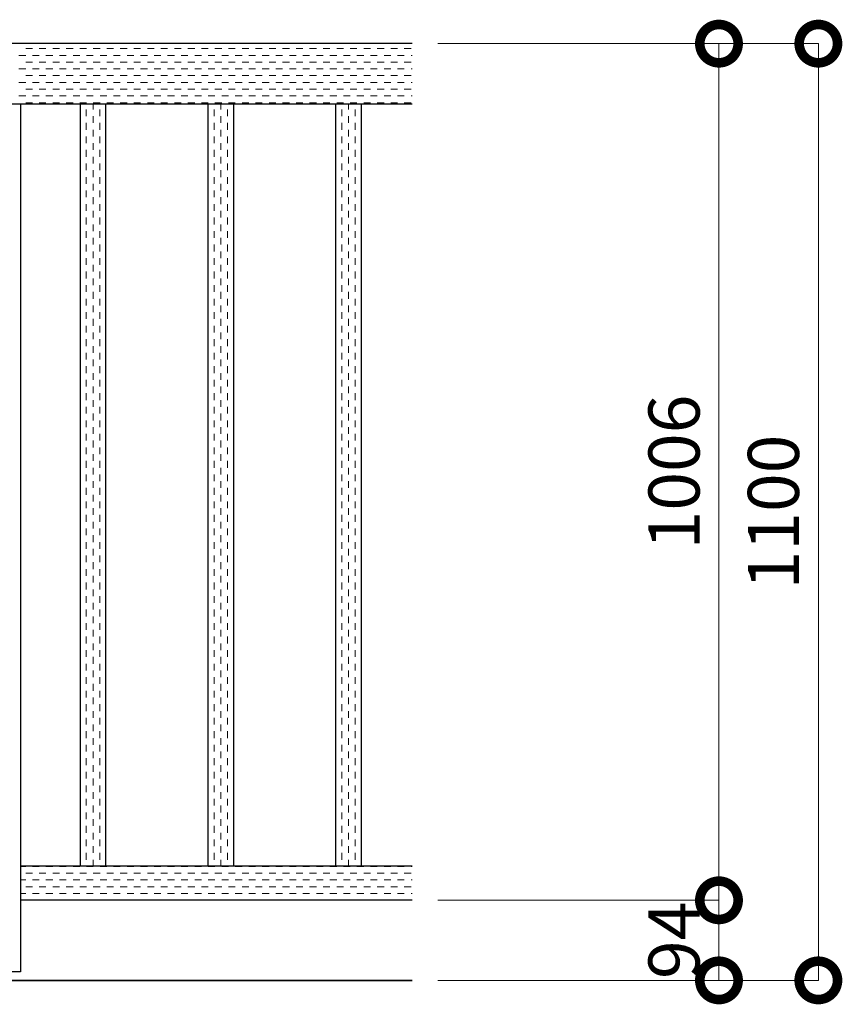
# Model space of a CAD drawing. Extents: x 0 to 420, y 0 to 297.
# Drawn here: x 119 to 151, y 197 to 235 of the extents above; entities that cross this region are included whole.
import ezdxf

# ---------------------------------------------------------------- set-up
doc = ezdxf.new("R2010")
doc.units = 0
for name, color, linetype, lineweight in [('GL', 243, 'Continuous', 30), ('実線1', 7, 'Continuous', 25), ('実線2', 4, 'Continuous', 15), ('寸法線', 4, 'Continuous', 9)]:
    doc.layers.add(name, color=color, linetype=linetype, lineweight=lineweight)
doc.styles.add('高さ2MSゴシック', font='txt')

# ---------------------------------------------------------------- blocks, each defined once
blk = doc.blocks.new('_DotSmall')
at = {"color": 0, "linetype": 'ByBlock', "const_width": 0.5}
blk.add_lwpolyline([(-0.0625, 0, 1), (0.0625, 0, 1)], format="xyb", close=True, dxfattribs=at)

msp = doc.modelspace()

# ---------------------------------------------------------------- linework, layer by layer
at = {"layer": 'GL', "lineweight": 35}
msp.add_line((134.633, 197.679), (26.3, 197.679), dxfattribs=at)
at = {"layer": '実線1', "color": 6}
for p, q in [((134.633, 234.346), (31.3, 234.346)), ((134.633, 231.979), (31.3, 231.979)), ((119.3, 231.979), (119.3, 198.013)), ((121.633, 231.979), (121.633, 202.146)), ((122.633, 231.979), (122.633, 202.146)), ((126.633, 231.979), (126.633, 202.146)), ((127.633, 231.979), (127.633, 202.146)), ((131.633, 231.979), (131.633, 202.146)), ((132.633, 231.979), (132.633, 202.146)), ((134.633, 202.146), (119.3, 202.146)), ((134.633, 200.813), (119.3, 200.813)), ((119.3, 198.013), (116.633, 198.013))]:
    msp.add_line(p, q, dxfattribs=at)
at = {"layer": '実線2', "color": 4, "linetype": 'Continuous'}
for p, q in [((119.503, 234.152), (119.768, 234.152)), ((120.032, 234.152), (120.297, 234.152)), ((120.561, 234.152), (120.826, 234.152)), ((121.091, 234.152), (121.355, 234.152)), ((121.62, 234.152), (121.884, 234.152)), ((122.149, 234.152), (122.413, 234.152)), ((122.678, 234.152), (122.943, 234.152)), ((123.207, 234.152), (123.472, 234.152)), ((123.736, 234.152), (124.001, 234.152)), ((124.266, 234.152), (124.53, 234.152)), ((124.795, 234.152), (125.059, 234.152)), ((125.324, 234.152), (125.588, 234.152)), ((125.853, 234.152), (126.118, 234.152)), ((126.382, 234.152), (126.647, 234.152)), ((126.911, 234.152), (127.176, 234.152)), ((127.441, 234.152), (127.705, 234.152)), ((127.97, 234.152), (128.234, 234.152)), ((128.499, 234.152), (128.763, 234.152)), ((129.028, 234.152), (129.293, 234.152)), ((129.557, 234.152), (129.822, 234.152)), ((130.086, 234.152), (130.351, 234.152)), ((130.616, 234.152), (130.88, 234.152)), ((131.145, 234.152), (131.409, 234.152)), ((131.674, 234.152), (131.938, 234.152)), ((132.203, 234.152), (132.468, 234.152)), ((132.732, 234.152), (132.997, 234.152)), ((133.261, 234.152), (133.526, 234.152)), ((133.791, 234.152), (134.055, 234.152)), ((134.32, 234.152), (134.584, 234.152)), ((119.238, 233.887), (119.503, 233.887)), ((119.503, 233.623), (119.768, 233.623)), ((119.768, 233.887), (120.032, 233.887)), ((120.032, 233.623), (120.297, 233.623)), ((120.297, 233.887), (120.561, 233.887)), ((120.561, 233.623), (120.826, 233.623)), ((120.826, 233.887), (121.091, 233.887)), ((121.091, 233.623), (121.355, 233.623)), ((121.355, 233.887), (121.62, 233.887)), ((121.62, 233.623), (121.884, 233.623)), ((121.884, 233.887), (122.149, 233.887)), ((122.149, 233.623), (122.413, 233.623)), ((122.413, 233.887), (122.678, 233.887)), ((122.678, 233.623), (122.943, 233.623)), ((122.943, 233.887), (123.207, 233.887)), ((123.207, 233.623), (123.472, 233.623)), ((123.472, 233.887), (123.736, 233.887)), ((123.736, 233.623), (124.001, 233.623)), ((124.001, 233.887), (124.266, 233.887)), ((124.266, 233.623), (124.53, 233.623)), ((124.53, 233.887), (124.795, 233.887)), ((124.795, 233.623), (125.059, 233.623)), ((125.059, 233.887), (125.324, 233.887)), ((125.324, 233.623), (125.588, 233.623)), ((125.588, 233.887), (125.853, 233.887)), ((125.853, 233.623), (126.118, 233.623)), ((126.118, 233.887), (126.382, 233.887)), ((126.382, 233.623), (126.647, 233.623)), ((126.647, 233.887), (126.911, 233.887)), ((126.911, 233.623), (127.176, 233.623)), ((127.176, 233.887), (127.441, 233.887)), ((127.441, 233.623), (127.705, 233.623)), ((127.705, 233.887), (127.97, 233.887)), ((127.97, 233.623), (128.234, 233.623)), ((128.234, 233.887), (128.499, 233.887)), ((128.499, 233.623), (128.763, 233.623)), ((128.763, 233.887), (129.028, 233.887)), ((129.028, 233.623), (129.293, 233.623)), ((129.293, 233.887), (129.557, 233.887)), ((129.557, 233.623), (129.822, 233.623)), ((129.822, 233.887), (130.086, 233.887)), ((130.086, 233.623), (130.351, 233.623)), ((130.351, 233.887), (130.616, 233.887)), ((130.616, 233.623), (130.88, 233.623)), ((130.88, 233.887), (131.145, 233.887)), ((131.145, 233.623), (131.409, 233.623)), ((131.409, 233.887), (131.674, 233.887)), ((131.674, 233.623), (131.938, 233.623)), ((131.938, 233.887), (132.203, 233.887)), ((132.203, 233.623), (132.468, 233.623)), ((132.468, 233.887), (132.732, 233.887)), ((132.732, 233.623), (132.997, 233.623)), ((132.997, 233.887), (133.261, 233.887)), ((133.261, 233.623), (133.526, 233.623)), ((133.526, 233.887), (133.791, 233.887)), ((133.791, 233.623), (134.055, 233.623)), ((134.055, 233.887), (134.32, 233.887)), ((134.32, 233.623), (134.584, 233.623)), ((134.584, 233.887), (134.633, 233.887)), ((119.238, 233.358), (119.503, 233.358)), ((119.768, 233.358), (120.032, 233.358)), ((120.297, 233.358), (120.561, 233.358)), ((120.826, 233.358), (121.091, 233.358)), ((121.355, 233.358), (121.62, 233.358)), ((121.884, 233.358), (122.149, 233.358)), ((122.413, 233.358), (122.678, 233.358)), ((122.943, 233.358), (123.207, 233.358)), ((123.472, 233.358), (123.736, 233.358)), ((124.001, 233.358), (124.266, 233.358)), ((124.53, 233.358), (124.795, 233.358)), ((125.059, 233.358), (125.324, 233.358)), ((125.588, 233.358), (125.853, 233.358)), ((126.118, 233.358), (126.382, 233.358)), ((126.647, 233.358), (126.911, 233.358)), ((127.176, 233.358), (127.441, 233.358)), ((127.705, 233.358), (127.97, 233.358)), ((128.234, 233.358), (128.499, 233.358)), ((128.763, 233.358), (129.028, 233.358)), ((129.293, 233.358), (129.557, 233.358)), ((129.822, 233.358), (130.086, 233.358)), ((130.351, 233.358), (130.616, 233.358)), ((130.88, 233.358), (131.145, 233.358)), ((131.409, 233.358), (131.674, 233.358)), ((131.938, 233.358), (132.203, 233.358)), ((132.468, 233.358), (132.732, 233.358)), ((132.997, 233.358), (133.261, 233.358)), ((133.526, 233.358), (133.791, 233.358)), ((134.055, 233.358), (134.32, 233.358)), ((134.584, 233.358), (134.633, 233.358)), ((119.238, 232.829), (119.503, 232.829)), ((119.503, 233.094), (119.768, 233.094)), ((119.768, 232.829), (120.032, 232.829)), ((120.032, 233.094), (120.297, 233.094)), ((120.297, 232.829), (120.561, 232.829)), ((120.561, 233.094), (120.826, 233.094)), ((120.826, 232.829), (121.091, 232.829)), ((121.091, 233.094), (121.355, 233.094)), ((121.355, 232.829), (121.62, 232.829)), ((121.62, 233.094), (121.884, 233.094)), ((121.884, 232.829), (122.149, 232.829)), ((122.149, 233.094), (122.413, 233.094)), ((122.413, 232.829), (122.678, 232.829)), ((122.678, 233.094), (122.943, 233.094)), ((122.943, 232.829), (123.207, 232.829)), ((123.207, 233.094), (123.472, 233.094)), ((123.472, 232.829), (123.736, 232.829)), ((123.736, 233.094), (124.001, 233.094)), ((124.001, 232.829), (124.266, 232.829)), ((124.266, 233.094), (124.53, 233.094)), ((124.53, 232.829), (124.795, 232.829)), ((124.795, 233.094), (125.059, 233.094)), ((125.059, 232.829), (125.324, 232.829)), ((125.324, 233.094), (125.588, 233.094)), ((125.588, 232.829), (125.853, 232.829)), ((125.853, 233.094), (126.118, 233.094)), ((126.118, 232.829), (126.382, 232.829)), ((126.382, 233.094), (126.647, 233.094)), ((126.647, 232.829), (126.911, 232.829)), ((126.911, 233.094), (127.176, 233.094)), ((127.176, 232.829), (127.441, 232.829)), ((127.441, 233.094), (127.705, 233.094)), ((127.705, 232.829), (127.97, 232.829)), ((127.97, 233.094), (128.234, 233.094)), ((128.234, 232.829), (128.499, 232.829)), ((128.499, 233.094), (128.763, 233.094)), ((128.763, 232.829), (129.028, 232.829)), ((129.028, 233.094), (129.293, 233.094)), ((129.293, 232.829), (129.557, 232.829)), ((129.557, 233.094), (129.822, 233.094)), ((129.822, 232.829), (130.086, 232.829)), ((130.086, 233.094), (130.351, 233.094)), ((130.351, 232.829), (130.616, 232.829)), ((130.616, 233.094), (130.88, 233.094)), ((130.88, 232.829), (131.145, 232.829)), ((131.145, 233.094), (131.409, 233.094)), ((131.409, 232.829), (131.674, 232.829)), ((131.674, 233.094), (131.938, 233.094)), ((131.938, 232.829), (132.203, 232.829)), ((132.203, 233.094), (132.468, 233.094)), ((132.468, 232.829), (132.732, 232.829)), ((132.732, 233.094), (132.997, 233.094)), ((132.997, 232.829), (133.261, 232.829)), ((133.261, 233.094), (133.526, 233.094)), ((133.526, 232.829), (133.791, 232.829)), ((133.791, 233.094), (134.055, 233.094)), ((134.055, 232.829), (134.32, 232.829)), ((134.32, 233.094), (134.584, 233.094)), ((134.584, 232.829), (134.633, 232.829)), ((119.503, 232.565), (119.768, 232.565)), ((120.032, 232.565), (120.297, 232.565)), ((120.561, 232.565), (120.826, 232.565)), ((121.091, 232.565), (121.355, 232.565)), ((121.62, 232.565), (121.884, 232.565)), ((122.149, 232.565), (122.413, 232.565)), ((122.678, 232.565), (122.943, 232.565)), ((123.207, 232.565), (123.472, 232.565)), ((123.736, 232.565), (124.001, 232.565)), ((124.266, 232.565), (124.53, 232.565)), ((124.795, 232.565), (125.059, 232.565)), ((125.324, 232.565), (125.588, 232.565)), ((125.853, 232.565), (126.118, 232.565)), ((126.382, 232.565), (126.647, 232.565)), ((126.911, 232.565), (127.176, 232.565)), ((127.441, 232.565), (127.705, 232.565)), ((127.97, 232.565), (128.234, 232.565)), ((128.499, 232.565), (128.763, 232.565)), ((129.028, 232.565), (129.293, 232.565)), ((129.557, 232.565), (129.822, 232.565)), ((130.086, 232.565), (130.351, 232.565)), ((130.616, 232.565), (130.88, 232.565)), ((131.145, 232.565), (131.409, 232.565)), ((131.674, 232.565), (131.938, 232.565)), ((132.203, 232.565), (132.468, 232.565)), ((132.732, 232.565), (132.997, 232.565)), ((133.261, 232.565), (133.526, 232.565)), ((133.791, 232.565), (134.055, 232.565)), ((134.32, 232.565), (134.584, 232.565)), ((119.238, 232.3), (119.503, 232.3)), ((119.503, 232.035), (119.768, 232.035)), ((119.768, 232.3), (120.032, 232.3)), ((120.032, 232.035), (120.297, 232.035)), ((120.297, 232.3), (120.561, 232.3)), ((120.561, 232.035), (120.826, 232.035)), ((120.826, 232.3), (121.091, 232.3)), ((121.091, 232.035), (121.355, 232.035)), ((121.355, 232.3), (121.62, 232.3)), ((121.62, 232.035), (121.884, 232.035)), ((121.884, 232.3), (122.149, 232.3)), ((122.149, 232.035), (122.413, 232.035)), ((122.413, 232.3), (122.678, 232.3)), ((122.678, 232.035), (122.943, 232.035)), ((122.943, 232.3), (123.207, 232.3)), ((123.207, 232.035), (123.472, 232.035)), ((123.472, 232.3), (123.736, 232.3)), ((123.736, 232.035), (124.001, 232.035)), ((124.001, 232.3), (124.266, 232.3)), ((124.266, 232.035), (124.53, 232.035)), ((124.53, 232.3), (124.795, 232.3)), ((124.795, 232.035), (125.059, 232.035)), ((125.059, 232.3), (125.324, 232.3)), ((125.324, 232.035), (125.588, 232.035)), ((125.588, 232.3), (125.853, 232.3)), ((125.853, 232.035), (126.118, 232.035)), ((126.118, 232.3), (126.382, 232.3)), ((126.382, 232.035), (126.647, 232.035)), ((126.647, 232.3), (126.911, 232.3)), ((126.911, 232.035), (127.176, 232.035)), ((127.176, 232.3), (127.441, 232.3)), ((127.441, 232.035), (127.705, 232.035)), ((127.705, 232.3), (127.97, 232.3)), ((127.97, 232.035), (128.234, 232.035)), ((128.234, 232.3), (128.499, 232.3)), ((128.499, 232.035), (128.763, 232.035)), ((128.763, 232.3), (129.028, 232.3)), ((129.028, 232.035), (129.293, 232.035)), ((129.293, 232.3), (129.557, 232.3)), ((129.557, 232.035), (129.822, 232.035)), ((129.822, 232.3), (130.086, 232.3)), ((130.086, 232.035), (130.351, 232.035)), ((130.351, 232.3), (130.616, 232.3)), ((130.616, 232.035), (130.88, 232.035)), ((130.88, 232.3), (131.145, 232.3)), ((131.145, 232.035), (131.409, 232.035)), ((131.409, 232.3), (131.674, 232.3)), ((131.674, 232.035), (131.938, 232.035)), ((131.938, 232.3), (132.203, 232.3)), ((132.203, 232.035), (132.468, 232.035)), ((132.468, 232.3), (132.732, 232.3)), ((132.732, 232.035), (132.997, 232.035)), ((132.997, 232.3), (133.261, 232.3)), ((133.261, 232.035), (133.526, 232.035)), ((133.526, 232.3), (133.791, 232.3)), ((133.791, 232.035), (134.055, 232.035)), ((134.055, 232.3), (134.32, 232.3)), ((134.32, 232.035), (134.584, 232.035)), ((134.584, 232.3), (134.633, 232.3)), ((121.874, 231.506), (121.874, 231.771)), ((122.138, 231.771), (122.138, 231.979)), ((122.403, 231.506), (122.403, 231.771)), ((126.874, 231.506), (126.874, 231.771)), ((127.138, 231.771), (127.138, 231.979)), ((127.403, 231.506), (127.403, 231.771)), ((131.874, 231.506), (131.874, 231.771)), ((132.138, 231.771), (132.138, 231.979)), ((132.403, 231.506), (132.403, 231.771)), ((122.138, 231.242), (122.138, 231.506)), ((127.138, 231.242), (127.138, 231.506)), ((132.138, 231.242), (132.138, 231.506)), ((121.874, 230.977), (121.874, 231.242)), ((122.138, 230.712), (122.138, 230.977)), ((122.403, 230.977), (122.403, 231.242)), ((126.874, 230.977), (126.874, 231.242)), ((127.138, 230.712), (127.138, 230.977)), ((127.403, 230.977), (127.403, 231.242)), ((131.874, 230.977), (131.874, 231.242)), ((132.138, 230.712), (132.138, 230.977)), ((132.403, 230.977), (132.403, 231.242)), ((121.874, 230.448), (121.874, 230.712)), ((122.403, 230.448), (122.403, 230.712)), ((126.874, 230.448), (126.874, 230.712)), ((127.403, 230.448), (127.403, 230.712)), ((131.874, 230.448), (131.874, 230.712)), ((132.403, 230.448), (132.403, 230.712)), ((121.874, 229.919), (121.874, 230.183)), ((122.138, 230.183), (122.138, 230.448)), ((122.403, 229.919), (122.403, 230.183)), ((126.874, 229.919), (126.874, 230.183)), ((127.138, 230.183), (127.138, 230.448)), ((127.403, 229.919), (127.403, 230.183)), ((131.874, 229.919), (131.874, 230.183)), ((132.138, 230.183), (132.138, 230.448)), ((132.403, 229.919), (132.403, 230.183)), ((122.138, 229.654), (122.138, 229.919)), ((127.138, 229.654), (127.138, 229.919)), ((132.138, 229.654), (132.138, 229.919)), ((121.874, 229.39), (121.874, 229.654)), ((122.138, 229.125), (122.138, 229.39)), ((122.403, 229.39), (122.403, 229.654)), ((126.874, 229.39), (126.874, 229.654)), ((127.138, 229.125), (127.138, 229.39)), ((127.403, 229.39), (127.403, 229.654)), ((131.874, 229.39), (131.874, 229.654)), ((132.138, 229.125), (132.138, 229.39)), ((132.403, 229.39), (132.403, 229.654)), ((121.874, 228.86), (121.874, 229.125)), ((122.403, 228.86), (122.403, 229.125)), ((126.874, 228.86), (126.874, 229.125)), ((127.403, 228.86), (127.403, 229.125)), ((131.874, 228.86), (131.874, 229.125)), ((132.403, 228.86), (132.403, 229.125)), ((121.874, 228.331), (121.874, 228.596)), ((122.138, 228.596), (122.138, 228.86)), ((122.403, 228.331), (122.403, 228.596)), ((126.874, 228.331), (126.874, 228.596)), ((127.138, 228.596), (127.138, 228.86)), ((127.403, 228.331), (127.403, 228.596)), ((131.874, 228.331), (131.874, 228.596)), ((132.138, 228.596), (132.138, 228.86)), ((132.403, 228.331), (132.403, 228.596)), ((122.138, 228.067), (122.138, 228.331)), ((127.138, 228.067), (127.138, 228.331)), ((132.138, 228.067), (132.138, 228.331)), ((121.874, 227.802), (121.874, 228.067)), ((122.138, 227.537), (122.138, 227.802)), ((122.403, 227.802), (122.403, 228.067)), ((126.874, 227.802), (126.874, 228.067)), ((127.138, 227.537), (127.138, 227.802)), ((127.403, 227.802), (127.403, 228.067)), ((131.874, 227.802), (131.874, 228.067)), ((132.138, 227.537), (132.138, 227.802)), ((132.403, 227.802), (132.403, 228.067)), ((121.874, 227.273), (121.874, 227.537)), ((122.403, 227.273), (122.403, 227.537)), ((126.874, 227.273), (126.874, 227.537)), ((127.403, 227.273), (127.403, 227.537)), ((131.874, 227.273), (131.874, 227.537)), ((132.403, 227.273), (132.403, 227.537)), ((122.138, 227.008), (122.138, 227.273)), ((127.138, 227.008), (127.138, 227.273)), ((132.138, 227.008), (132.138, 227.273)), ((121.874, 226.744), (121.874, 227.008)), ((122.138, 226.479), (122.138, 226.744)), ((122.403, 226.744), (122.403, 227.008)), ((126.874, 226.744), (126.874, 227.008)), ((127.138, 226.479), (127.138, 226.744)), ((127.403, 226.744), (127.403, 227.008)), ((131.874, 226.744), (131.874, 227.008)), ((132.138, 226.479), (132.138, 226.744)), ((132.403, 226.744), (132.403, 227.008)), ((121.874, 226.215), (121.874, 226.479)), ((122.403, 226.215), (122.403, 226.479)), ((126.874, 226.215), (126.874, 226.479)), ((127.403, 226.215), (127.403, 226.479)), ((131.874, 226.215), (131.874, 226.479)), ((132.403, 226.215), (132.403, 226.479)), ((121.874, 225.685), (121.874, 225.95)), ((122.138, 225.95), (122.138, 226.215)), ((122.403, 225.685), (122.403, 225.95)), ((126.874, 225.685), (126.874, 225.95)), ((127.138, 225.95), (127.138, 226.215)), ((127.403, 225.685), (127.403, 225.95)), ((131.874, 225.685), (131.874, 225.95)), ((132.138, 225.95), (132.138, 226.215)), ((132.403, 225.685), (132.403, 225.95)), ((122.138, 225.421), (122.138, 225.685)), ((127.138, 225.421), (127.138, 225.685)), ((132.138, 225.421), (132.138, 225.685)), ((121.874, 225.156), (121.874, 225.421)), ((122.138, 224.892), (122.138, 225.156)), ((122.403, 225.156), (122.403, 225.421)), ((126.874, 225.156), (126.874, 225.421)), ((127.138, 224.892), (127.138, 225.156)), ((127.403, 225.156), (127.403, 225.421)), ((131.874, 225.156), (131.874, 225.421)), ((132.138, 224.892), (132.138, 225.156)), ((132.403, 225.156), (132.403, 225.421)), ((121.874, 224.627), (121.874, 224.892)), ((122.403, 224.627), (122.403, 224.892)), ((126.874, 224.627), (126.874, 224.892)), ((127.403, 224.627), (127.403, 224.892)), ((131.874, 224.627), (131.874, 224.892)), ((132.403, 224.627), (132.403, 224.892)), ((121.874, 224.098), (121.874, 224.362)), ((122.138, 224.362), (122.138, 224.627)), ((122.403, 224.098), (122.403, 224.362)), ((126.874, 224.098), (126.874, 224.362)), ((127.138, 224.362), (127.138, 224.627)), ((127.403, 224.098), (127.403, 224.362)), ((131.874, 224.098), (131.874, 224.362)), ((132.138, 224.362), (132.138, 224.627)), ((132.403, 224.098), (132.403, 224.362)), ((122.138, 223.833), (122.138, 224.098)), ((127.138, 223.833), (127.138, 224.098)), ((132.138, 223.833), (132.138, 224.098)), ((121.874, 223.569), (121.874, 223.833)), ((122.138, 223.304), (122.138, 223.569)), ((122.403, 223.569), (122.403, 223.833)), ((126.874, 223.569), (126.874, 223.833)), ((127.138, 223.304), (127.138, 223.569)), ((127.403, 223.569), (127.403, 223.833)), ((131.874, 223.569), (131.874, 223.833)), ((132.138, 223.304), (132.138, 223.569)), ((132.403, 223.569), (132.403, 223.833)), ((121.874, 223.04), (121.874, 223.304)), ((122.403, 223.04), (122.403, 223.304)), ((126.874, 223.04), (126.874, 223.304)), ((127.403, 223.04), (127.403, 223.304)), ((131.874, 223.04), (131.874, 223.304)), ((132.403, 223.04), (132.403, 223.304)), ((121.874, 222.51), (121.874, 222.775)), ((122.138, 222.775), (122.138, 223.04)), ((122.403, 222.51), (122.403, 222.775)), ((126.874, 222.51), (126.874, 222.775)), ((127.138, 222.775), (127.138, 223.04)), ((127.403, 222.51), (127.403, 222.775)), ((131.874, 222.51), (131.874, 222.775)), ((132.138, 222.775), (132.138, 223.04)), ((132.403, 222.51), (132.403, 222.775)), ((122.138, 222.246), (122.138, 222.51)), ((127.138, 222.246), (127.138, 222.51)), ((132.138, 222.246), (132.138, 222.51)), ((121.874, 221.981), (121.874, 222.246)), ((122.403, 221.981), (122.403, 222.246)), ((126.874, 221.981), (126.874, 222.246)), ((127.403, 221.981), (127.403, 222.246)), ((131.874, 221.981), (131.874, 222.246)), ((132.403, 221.981), (132.403, 222.246)), ((121.874, 221.452), (121.874, 221.717)), ((122.138, 221.717), (122.138, 221.981)), ((122.403, 221.452), (122.403, 221.717)), ((126.874, 221.452), (126.874, 221.717)), ((127.138, 221.717), (127.138, 221.981)), ((127.403, 221.452), (127.403, 221.717)), ((131.874, 221.452), (131.874, 221.717)), ((132.138, 221.717), (132.138, 221.981)), ((132.403, 221.452), (132.403, 221.717)), ((122.138, 221.187), (122.138, 221.452)), ((127.138, 221.187), (127.138, 221.452)), ((132.138, 221.187), (132.138, 221.452)), ((121.874, 220.923), (121.874, 221.187)), ((122.138, 220.658), (122.138, 220.923)), ((122.403, 220.923), (122.403, 221.187)), ((126.874, 220.923), (126.874, 221.187)), ((127.138, 220.658), (127.138, 220.923)), ((127.403, 220.923), (127.403, 221.187)), ((131.874, 220.923), (131.874, 221.187)), ((132.138, 220.658), (132.138, 220.923)), ((132.403, 220.923), (132.403, 221.187)), ((121.874, 220.394), (121.874, 220.658)), ((122.403, 220.394), (122.403, 220.658)), ((126.874, 220.394), (126.874, 220.658)), ((127.403, 220.394), (127.403, 220.658)), ((131.874, 220.394), (131.874, 220.658)), ((132.403, 220.394), (132.403, 220.658)), ((121.874, 219.865), (121.874, 220.129)), ((122.138, 220.129), (122.138, 220.394)), ((122.403, 219.865), (122.403, 220.129)), ((126.874, 219.865), (126.874, 220.129)), ((127.138, 220.129), (127.138, 220.394)), ((127.403, 219.865), (127.403, 220.129)), ((131.874, 219.865), (131.874, 220.129)), ((132.138, 220.129), (132.138, 220.394)), ((132.403, 219.865), (132.403, 220.129)), ((122.138, 219.6), (122.138, 219.865)), ((127.138, 219.6), (127.138, 219.865)), ((132.138, 219.6), (132.138, 219.865)), ((121.874, 219.335), (121.874, 219.6)), ((122.138, 219.071), (122.138, 219.335)), ((122.403, 219.335), (122.403, 219.6)), ((126.874, 219.335), (126.874, 219.6)), ((127.138, 219.071), (127.138, 219.335)), ((127.403, 219.335), (127.403, 219.6)), ((131.874, 219.335), (131.874, 219.6)), ((132.138, 219.071), (132.138, 219.335)), ((132.403, 219.335), (132.403, 219.6)), ((121.874, 218.806), (121.874, 219.071)), ((122.403, 218.806), (122.403, 219.071)), ((126.874, 218.806), (126.874, 219.071)), ((127.403, 218.806), (127.403, 219.071)), ((131.874, 218.806), (131.874, 219.071)), ((132.403, 218.806), (132.403, 219.071)), ((121.874, 218.277), (121.874, 218.542)), ((122.138, 218.542), (122.138, 218.806)), ((122.403, 218.277), (122.403, 218.542)), ((126.874, 218.277), (126.874, 218.542)), ((127.138, 218.542), (127.138, 218.806)), ((127.403, 218.277), (127.403, 218.542)), ((131.874, 218.277), (131.874, 218.542)), ((132.138, 218.542), (132.138, 218.806)), ((132.403, 218.277), (132.403, 218.542)), ((122.138, 218.012), (122.138, 218.277)), ((127.138, 218.012), (127.138, 218.277)), ((132.138, 218.012), (132.138, 218.277)), ((121.874, 217.748), (121.874, 218.012)), ((122.403, 217.748), (122.403, 218.012)), ((126.874, 217.748), (126.874, 218.012)), ((127.403, 217.748), (127.403, 218.012)), ((131.874, 217.748), (131.874, 218.012)), ((132.403, 217.748), (132.403, 218.012)), ((121.874, 217.219), (121.874, 217.483)), ((122.138, 217.483), (122.138, 217.748)), ((122.403, 217.219), (122.403, 217.483)), ((126.874, 217.219), (126.874, 217.483)), ((127.138, 217.483), (127.138, 217.748)), ((127.403, 217.219), (127.403, 217.483)), ((131.874, 217.219), (131.874, 217.483)), ((132.138, 217.483), (132.138, 217.748)), ((132.403, 217.219), (132.403, 217.483)), ((122.138, 216.954), (122.138, 217.219)), ((127.138, 216.954), (127.138, 217.219)), ((132.138, 216.954), (132.138, 217.219)), ((121.874, 216.69), (121.874, 216.954)), ((122.138, 216.425), (122.138, 216.69)), ((122.403, 216.69), (122.403, 216.954)), ((126.874, 216.69), (126.874, 216.954)), ((127.138, 216.425), (127.138, 216.69)), ((127.403, 216.69), (127.403, 216.954)), ((131.874, 216.69), (131.874, 216.954)), ((132.138, 216.425), (132.138, 216.69)), ((132.403, 216.69), (132.403, 216.954)), ((121.874, 216.16), (121.874, 216.425)), ((122.403, 216.16), (122.403, 216.425)), ((126.874, 216.16), (126.874, 216.425)), ((127.403, 216.16), (127.403, 216.425)), ((131.874, 216.16), (131.874, 216.425)), ((132.403, 216.16), (132.403, 216.425)), ((121.874, 215.631), (121.874, 215.896)), ((122.138, 215.896), (122.138, 216.16)), ((122.403, 215.631), (122.403, 215.896)), ((126.874, 215.631), (126.874, 215.896)), ((127.138, 215.896), (127.138, 216.16)), ((127.403, 215.631), (127.403, 215.896)), ((131.874, 215.631), (131.874, 215.896)), ((132.138, 215.896), (132.138, 216.16)), ((132.403, 215.631), (132.403, 215.896)), ((122.138, 215.367), (122.138, 215.631)), ((127.138, 215.367), (127.138, 215.631)), ((132.138, 215.367), (132.138, 215.631)), ((121.874, 215.102), (121.874, 215.367)), ((122.138, 214.837), (122.138, 215.102)), ((122.403, 215.102), (122.403, 215.367)), ((126.874, 215.102), (126.874, 215.367)), ((127.138, 214.837), (127.138, 215.102)), ((127.403, 215.102), (127.403, 215.367)), ((131.874, 215.102), (131.874, 215.367)), ((132.138, 214.837), (132.138, 215.102)), ((132.403, 215.102), (132.403, 215.367)), ((121.874, 214.573), (121.874, 214.837)), ((122.403, 214.573), (122.403, 214.837)), ((126.874, 214.573), (126.874, 214.837)), ((127.403, 214.573), (127.403, 214.837)), ((131.874, 214.573), (131.874, 214.837)), ((132.403, 214.573), (132.403, 214.837)), ((121.874, 214.044), (121.874, 214.308)), ((122.138, 214.308), (122.138, 214.573)), ((122.403, 214.044), (122.403, 214.308)), ((126.874, 214.044), (126.874, 214.308)), ((127.138, 214.308), (127.138, 214.573)), ((127.403, 214.044), (127.403, 214.308)), ((131.874, 214.044), (131.874, 214.308)), ((132.138, 214.308), (132.138, 214.573)), ((132.403, 214.044), (132.403, 214.308)), ((122.138, 213.779), (122.138, 214.044)), ((127.138, 213.779), (127.138, 214.044)), ((132.138, 213.779), (132.138, 214.044)), ((121.874, 213.515), (121.874, 213.779)), ((122.403, 213.515), (122.403, 213.779)), ((126.874, 213.515), (126.874, 213.779)), ((127.403, 213.515), (127.403, 213.779)), ((131.874, 213.515), (131.874, 213.779)), ((132.403, 213.515), (132.403, 213.779)), ((121.874, 212.985), (121.874, 213.25)), ((122.138, 213.25), (122.138, 213.515)), ((122.403, 212.985), (122.403, 213.25)), ((126.874, 212.985), (126.874, 213.25)), ((127.138, 213.25), (127.138, 213.515)), ((127.403, 212.985), (127.403, 213.25)), ((131.874, 212.985), (131.874, 213.25)), ((132.138, 213.25), (132.138, 213.515)), ((132.403, 212.985), (132.403, 213.25)), ((122.138, 212.721), (122.138, 212.985)), ((127.138, 212.721), (127.138, 212.985)), ((132.138, 212.721), (132.138, 212.985)), ((121.874, 212.456), (121.874, 212.721)), ((122.138, 212.192), (122.138, 212.456)), ((122.403, 212.456), (122.403, 212.721)), ((126.874, 212.456), (126.874, 212.721)), ((127.138, 212.192), (127.138, 212.456)), ((127.403, 212.456), (127.403, 212.721)), ((131.874, 212.456), (131.874, 212.721)), ((132.138, 212.192), (132.138, 212.456)), ((132.403, 212.456), (132.403, 212.721)), ((121.874, 211.927), (121.874, 212.192)), ((122.403, 211.927), (122.403, 212.192)), ((126.874, 211.927), (126.874, 212.192)), ((127.403, 211.927), (127.403, 212.192)), ((131.874, 211.927), (131.874, 212.192)), ((132.403, 211.927), (132.403, 212.192)), ((121.874, 211.398), (121.874, 211.662)), ((122.138, 211.662), (122.138, 211.927)), ((122.403, 211.398), (122.403, 211.662)), ((126.874, 211.398), (126.874, 211.662)), ((127.138, 211.662), (127.138, 211.927)), ((127.403, 211.398), (127.403, 211.662)), ((131.874, 211.398), (131.874, 211.662)), ((132.138, 211.662), (132.138, 211.927)), ((132.403, 211.398), (132.403, 211.662)), ((122.138, 211.133), (122.138, 211.398)), ((127.138, 211.133), (127.138, 211.398)), ((132.138, 211.133), (132.138, 211.398)), ((121.874, 210.869), (121.874, 211.133)), ((122.138, 210.604), (122.138, 210.869)), ((122.403, 210.869), (122.403, 211.133)), ((126.874, 210.869), (126.874, 211.133)), ((127.138, 210.604), (127.138, 210.869)), ((127.403, 210.869), (127.403, 211.133)), ((131.874, 210.869), (131.874, 211.133)), ((132.138, 210.604), (132.138, 210.869)), ((132.403, 210.869), (132.403, 211.133)), ((121.874, 210.34), (121.874, 210.604)), ((122.403, 210.34), (122.403, 210.604)), ((126.874, 210.34), (126.874, 210.604)), ((127.403, 210.34), (127.403, 210.604)), ((131.874, 210.34), (131.874, 210.604)), ((132.403, 210.34), (132.403, 210.604)), ((121.874, 209.81), (121.874, 210.075)), ((122.138, 210.075), (122.138, 210.34)), ((122.403, 209.81), (122.403, 210.075)), ((126.874, 209.81), (126.874, 210.075)), ((127.138, 210.075), (127.138, 210.34)), ((127.403, 209.81), (127.403, 210.075)), ((131.874, 209.81), (131.874, 210.075)), ((132.138, 210.075), (132.138, 210.34)), ((132.403, 209.81), (132.403, 210.075)), ((122.138, 209.546), (122.138, 209.81)), ((127.138, 209.546), (127.138, 209.81)), ((132.138, 209.546), (132.138, 209.81)), ((121.874, 209.281), (121.874, 209.546)), ((122.403, 209.281), (122.403, 209.546)), ((126.874, 209.281), (126.874, 209.546)), ((127.403, 209.281), (127.403, 209.546)), ((131.874, 209.281), (131.874, 209.546)), ((132.403, 209.281), (132.403, 209.546)), ((121.874, 208.752), (121.874, 209.017)), ((122.138, 209.017), (122.138, 209.281)), ((122.403, 208.752), (122.403, 209.017)), ((126.874, 208.752), (126.874, 209.017)), ((127.138, 209.017), (127.138, 209.281)), ((127.403, 208.752), (127.403, 209.017)), ((131.874, 208.752), (131.874, 209.017)), ((132.138, 209.017), (132.138, 209.281)), ((132.403, 208.752), (132.403, 209.017)), ((122.138, 208.487), (122.138, 208.752)), ((127.138, 208.487), (127.138, 208.752)), ((132.138, 208.487), (132.138, 208.752)), ((121.874, 208.223), (121.874, 208.487)), ((122.138, 207.958), (122.138, 208.223)), ((122.403, 208.223), (122.403, 208.487)), ((126.874, 208.223), (126.874, 208.487)), ((127.138, 207.958), (127.138, 208.223)), ((127.403, 208.223), (127.403, 208.487)), ((131.874, 208.223), (131.874, 208.487)), ((132.138, 207.958), (132.138, 208.223)), ((132.403, 208.223), (132.403, 208.487)), ((121.874, 207.694), (121.874, 207.958)), ((122.403, 207.694), (122.403, 207.958)), ((126.874, 207.694), (126.874, 207.958)), ((127.403, 207.694), (127.403, 207.958)), ((131.874, 207.694), (131.874, 207.958)), ((132.403, 207.694), (132.403, 207.958)), ((121.874, 207.165), (121.874, 207.429)), ((122.138, 207.429), (122.138, 207.694)), ((122.403, 207.165), (122.403, 207.429)), ((126.874, 207.165), (126.874, 207.429)), ((127.138, 207.429), (127.138, 207.694)), ((127.403, 207.165), (127.403, 207.429)), ((131.874, 207.165), (131.874, 207.429)), ((132.138, 207.429), (132.138, 207.694)), ((132.403, 207.165), (132.403, 207.429)), ((122.138, 206.9), (122.138, 207.165)), ((127.138, 206.9), (127.138, 207.165)), ((132.138, 206.9), (132.138, 207.165)), ((121.874, 206.635), (121.874, 206.9)), ((122.138, 206.371), (122.138, 206.635)), ((122.403, 206.635), (122.403, 206.9)), ((126.874, 206.635), (126.874, 206.9)), ((127.138, 206.371), (127.138, 206.635)), ((127.403, 206.635), (127.403, 206.9)), ((131.874, 206.635), (131.874, 206.9)), ((132.138, 206.371), (132.138, 206.635)), ((132.403, 206.635), (132.403, 206.9)), ((121.874, 206.106), (121.874, 206.371)), ((122.403, 206.106), (122.403, 206.371)), ((126.874, 206.106), (126.874, 206.371)), ((127.403, 206.106), (127.403, 206.371)), ((131.874, 206.106), (131.874, 206.371)), ((132.403, 206.106), (132.403, 206.371)), ((121.874, 205.577), (121.874, 205.842)), ((122.138, 205.842), (122.138, 206.106)), ((122.403, 205.577), (122.403, 205.842)), ((126.874, 205.577), (126.874, 205.842)), ((127.138, 205.842), (127.138, 206.106)), ((127.403, 205.577), (127.403, 205.842)), ((131.874, 205.577), (131.874, 205.842)), ((132.138, 205.842), (132.138, 206.106)), ((132.403, 205.577), (132.403, 205.842)), ((122.138, 205.312), (122.138, 205.577)), ((127.138, 205.312), (127.138, 205.577)), ((132.138, 205.312), (132.138, 205.577)), ((121.874, 205.048), (121.874, 205.312)), ((122.138, 204.783), (122.138, 205.048)), ((122.403, 205.048), (122.403, 205.312)), ((126.874, 205.048), (126.874, 205.312)), ((127.138, 204.783), (127.138, 205.048)), ((127.403, 205.048), (127.403, 205.312)), ((131.874, 205.048), (131.874, 205.312)), ((132.138, 204.783), (132.138, 205.048)), ((132.403, 205.048), (132.403, 205.312)), ((121.874, 204.519), (121.874, 204.783)), ((122.403, 204.519), (122.403, 204.783)), ((126.874, 204.519), (126.874, 204.783)), ((127.403, 204.519), (127.403, 204.783)), ((131.874, 204.519), (131.874, 204.783)), ((132.403, 204.519), (132.403, 204.783)), ((122.138, 204.254), (122.138, 204.519)), ((127.138, 204.254), (127.138, 204.519)), ((132.138, 204.254), (132.138, 204.519)), ((121.874, 203.99), (121.874, 204.254)), ((122.138, 203.725), (122.138, 203.99)), ((122.403, 203.99), (122.403, 204.254)), ((126.874, 203.99), (126.874, 204.254)), ((127.138, 203.725), (127.138, 203.99)), ((127.403, 203.99), (127.403, 204.254)), ((131.874, 203.99), (131.874, 204.254)), ((132.138, 203.725), (132.138, 203.99)), ((132.403, 203.99), (132.403, 204.254)), ((121.874, 203.46), (121.874, 203.725)), ((122.403, 203.46), (122.403, 203.725)), ((126.874, 203.46), (126.874, 203.725)), ((127.403, 203.46), (127.403, 203.725)), ((131.874, 203.46), (131.874, 203.725)), ((132.403, 203.46), (132.403, 203.725)), ((121.874, 202.931), (121.874, 203.196)), ((122.138, 203.196), (122.138, 203.46)), ((122.403, 202.931), (122.403, 203.196)), ((126.874, 202.931), (126.874, 203.196)), ((127.138, 203.196), (127.138, 203.46)), ((127.403, 202.931), (127.403, 203.196)), ((131.874, 202.931), (131.874, 203.196)), ((132.138, 203.196), (132.138, 203.46)), ((132.403, 202.931), (132.403, 203.196)), ((122.138, 202.667), (122.138, 202.931)), ((127.138, 202.667), (127.138, 202.931)), ((132.138, 202.667), (132.138, 202.931)), ((121.874, 202.402), (121.874, 202.667)), ((122.138, 202.146), (122.138, 202.402)), ((122.403, 202.402), (122.403, 202.667)), ((126.874, 202.402), (126.874, 202.667)), ((127.138, 202.146), (127.138, 202.402)), ((127.403, 202.402), (127.403, 202.667)), ((131.874, 202.402), (131.874, 202.667)), ((132.138, 202.146), (132.138, 202.402)), ((132.403, 202.402), (132.403, 202.667)), ((119.3, 202.137), (119.503, 202.137)), ((119.768, 202.137), (120.032, 202.137)), ((120.297, 202.137), (120.561, 202.137)), ((120.826, 202.137), (121.091, 202.137)), ((121.355, 202.137), (121.62, 202.137)), ((121.884, 202.137), (122.149, 202.137)), ((122.413, 202.137), (122.678, 202.137)), ((122.943, 202.137), (123.207, 202.137)), ((123.472, 202.137), (123.736, 202.137)), ((124.001, 202.137), (124.266, 202.137)), ((124.53, 202.137), (124.795, 202.137)), ((125.059, 202.137), (125.324, 202.137)), ((125.588, 202.137), (125.853, 202.137)), ((126.118, 202.137), (126.382, 202.137)), ((126.647, 202.137), (126.911, 202.137)), ((127.176, 202.137), (127.441, 202.137)), ((127.705, 202.137), (127.97, 202.137)), ((128.234, 202.137), (128.499, 202.137)), ((128.763, 202.137), (129.028, 202.137)), ((129.293, 202.137), (129.557, 202.137)), ((129.822, 202.137), (130.086, 202.137)), ((130.351, 202.137), (130.616, 202.137)), ((130.88, 202.137), (131.145, 202.137)), ((131.409, 202.137), (131.674, 202.137)), ((131.938, 202.137), (132.203, 202.137)), ((132.468, 202.137), (132.732, 202.137)), ((132.997, 202.137), (133.261, 202.137)), ((133.526, 202.137), (133.791, 202.137)), ((134.055, 202.137), (134.32, 202.137)), ((134.584, 202.137), (134.633, 202.137)), ((119.3, 201.608), (119.503, 201.608)), ((119.503, 201.873), (119.768, 201.873)), ((119.768, 201.608), (120.032, 201.608)), ((120.032, 201.873), (120.297, 201.873)), ((120.297, 201.608), (120.561, 201.608)), ((120.561, 201.873), (120.826, 201.873)), ((120.826, 201.608), (121.091, 201.608)), ((121.091, 201.873), (121.355, 201.873)), ((121.355, 201.608), (121.62, 201.608)), ((121.62, 201.873), (121.884, 201.873)), ((121.884, 201.608), (122.149, 201.608)), ((122.149, 201.873), (122.413, 201.873)), ((122.413, 201.608), (122.678, 201.608)), ((122.678, 201.873), (122.943, 201.873)), ((122.943, 201.608), (123.207, 201.608)), ((123.207, 201.873), (123.472, 201.873)), ((123.472, 201.608), (123.736, 201.608)), ((123.736, 201.873), (124.001, 201.873)), ((124.001, 201.608), (124.266, 201.608)), ((124.266, 201.873), (124.53, 201.873)), ((124.53, 201.608), (124.795, 201.608)), ((124.795, 201.873), (125.059, 201.873)), ((125.059, 201.608), (125.324, 201.608)), ((125.324, 201.873), (125.588, 201.873)), ((125.588, 201.608), (125.853, 201.608)), ((125.853, 201.873), (126.118, 201.873)), ((126.118, 201.608), (126.382, 201.608)), ((126.382, 201.873), (126.647, 201.873)), ((126.647, 201.608), (126.911, 201.608)), ((126.911, 201.873), (127.176, 201.873)), ((127.176, 201.608), (127.441, 201.608)), ((127.441, 201.873), (127.705, 201.873)), ((127.705, 201.608), (127.97, 201.608)), ((127.97, 201.873), (128.234, 201.873)), ((128.234, 201.608), (128.499, 201.608)), ((128.499, 201.873), (128.763, 201.873)), ((128.763, 201.608), (129.028, 201.608)), ((129.028, 201.873), (129.293, 201.873)), ((129.293, 201.608), (129.557, 201.608)), ((129.557, 201.873), (129.822, 201.873)), ((129.822, 201.608), (130.086, 201.608)), ((130.086, 201.873), (130.351, 201.873)), ((130.351, 201.608), (130.616, 201.608)), ((130.616, 201.873), (130.88, 201.873)), ((130.88, 201.608), (131.145, 201.608)), ((131.145, 201.873), (131.409, 201.873)), ((131.409, 201.608), (131.674, 201.608)), ((131.674, 201.873), (131.938, 201.873)), ((131.938, 201.608), (132.203, 201.608)), ((132.203, 201.873), (132.468, 201.873)), ((132.468, 201.608), (132.732, 201.608)), ((132.732, 201.873), (132.997, 201.873)), ((132.997, 201.608), (133.261, 201.608)), ((133.261, 201.873), (133.526, 201.873)), ((133.526, 201.608), (133.791, 201.608)), ((133.791, 201.873), (134.055, 201.873)), ((134.055, 201.608), (134.32, 201.608)), ((134.32, 201.873), (134.584, 201.873)), ((134.584, 201.608), (134.633, 201.608)), ((119.503, 201.344), (119.768, 201.344)), ((120.032, 201.344), (120.297, 201.344)), ((120.561, 201.344), (120.826, 201.344)), ((121.091, 201.344), (121.355, 201.344)), ((121.62, 201.344), (121.884, 201.344)), ((122.149, 201.344), (122.413, 201.344)), ((122.678, 201.344), (122.943, 201.344)), ((123.207, 201.344), (123.472, 201.344)), ((123.736, 201.344), (124.001, 201.344)), ((124.266, 201.344), (124.53, 201.344)), ((124.795, 201.344), (125.059, 201.344)), ((125.324, 201.344), (125.588, 201.344)), ((125.853, 201.344), (126.118, 201.344)), ((126.382, 201.344), (126.647, 201.344)), ((126.911, 201.344), (127.176, 201.344)), ((127.441, 201.344), (127.705, 201.344)), ((127.97, 201.344), (128.234, 201.344)), ((128.499, 201.344), (128.763, 201.344)), ((129.028, 201.344), (129.293, 201.344)), ((129.557, 201.344), (129.822, 201.344)), ((130.086, 201.344), (130.351, 201.344)), ((130.616, 201.344), (130.88, 201.344)), ((131.145, 201.344), (131.409, 201.344)), ((131.674, 201.344), (131.938, 201.344)), ((132.203, 201.344), (132.468, 201.344)), ((132.732, 201.344), (132.997, 201.344)), ((133.261, 201.344), (133.526, 201.344)), ((133.791, 201.344), (134.055, 201.344)), ((134.32, 201.344), (134.584, 201.344)), ((119.3, 201.079), (119.503, 201.079)), ((119.503, 200.815), (119.768, 200.815)), ((119.768, 201.079), (120.032, 201.079)), ((120.032, 200.815), (120.297, 200.815)), ((120.297, 201.079), (120.561, 201.079)), ((120.561, 200.815), (120.826, 200.815)), ((120.826, 201.079), (121.091, 201.079)), ((121.091, 200.815), (121.355, 200.815)), ((121.355, 201.079), (121.62, 201.079)), ((121.62, 200.815), (121.884, 200.815)), ((121.884, 201.079), (122.149, 201.079)), ((122.149, 200.815), (122.413, 200.815)), ((122.413, 201.079), (122.678, 201.079)), ((122.678, 200.815), (122.943, 200.815)), ((122.943, 201.079), (123.207, 201.079)), ((123.207, 200.815), (123.472, 200.815)), ((123.472, 201.079), (123.736, 201.079)), ((123.736, 200.815), (124.001, 200.815)), ((124.001, 201.079), (124.266, 201.079)), ((124.266, 200.815), (124.53, 200.815)), ((124.53, 201.079), (124.795, 201.079)), ((124.795, 200.815), (125.059, 200.815)), ((125.059, 201.079), (125.324, 201.079)), ((125.324, 200.815), (125.588, 200.815)), ((125.588, 201.079), (125.853, 201.079)), ((125.853, 200.815), (126.118, 200.815)), ((126.118, 201.079), (126.382, 201.079)), ((126.382, 200.815), (126.647, 200.815)), ((126.647, 201.079), (126.911, 201.079)), ((126.911, 200.815), (127.176, 200.815)), ((127.176, 201.079), (127.441, 201.079)), ((127.441, 200.815), (127.705, 200.815)), ((127.705, 201.079), (127.97, 201.079)), ((127.97, 200.815), (128.234, 200.815)), ((128.234, 201.079), (128.499, 201.079)), ((128.499, 200.815), (128.763, 200.815)), ((128.763, 201.079), (129.028, 201.079)), ((129.028, 200.815), (129.293, 200.815)), ((129.293, 201.079), (129.557, 201.079)), ((129.557, 200.815), (129.822, 200.815)), ((129.822, 201.079), (130.086, 201.079)), ((130.086, 200.815), (130.351, 200.815)), ((130.351, 201.079), (130.616, 201.079)), ((130.616, 200.815), (130.88, 200.815)), ((130.88, 201.079), (131.145, 201.079)), ((131.145, 200.815), (131.409, 200.815)), ((131.409, 201.079), (131.674, 201.079)), ((131.674, 200.815), (131.938, 200.815)), ((131.938, 201.079), (132.203, 201.079)), ((132.203, 200.815), (132.468, 200.815)), ((132.468, 201.079), (132.732, 201.079)), ((132.732, 200.815), (132.997, 200.815)), ((132.997, 201.079), (133.261, 201.079)), ((133.261, 200.815), (133.526, 200.815)), ((133.526, 201.079), (133.791, 201.079)), ((133.791, 200.815), (134.055, 200.815)), ((134.055, 201.079), (134.32, 201.079)), ((134.32, 200.815), (134.584, 200.815)), ((134.584, 201.079), (134.633, 201.079))]:
    msp.add_line(p, q, dxfattribs=at)
at = {"layer": '寸法線', "color": 4, "lineweight": 9}
for p, q in [((135.633, 234.346), (146.633, 234.346)), ((135.633, 234.346), (150.522, 234.346)), ((146.633, 200.813), (146.633, 234.346)), ((150.522, 197.679), (150.522, 234.346)), ((135.633, 200.813), (146.633, 200.813)), ((135.633, 200.813), (146.633, 200.813)), ((146.633, 197.679), (146.633, 200.813)), ((135.633, 197.679), (146.633, 197.679)), ((135.633, 197.679), (150.522, 197.679))]:
    msp.add_line(p, q, dxfattribs=at)

# ---------------------------------------------------------------- block references
at = {"layer": '寸法線', "color": 4, "lineweight": 9, "xscale": 2.999999985427636, "yscale": 2.999999985427636, "zscale": 2.999999985427636}
for p, rotation in [((146.633, 234.346), 90), ((150.522, 234.346), 90), ((146.633, 200.813), 90), ((146.633, 200.813), 270), ((146.633, 197.679), 270), ((150.522, 197.679), 270)]:
    msp.add_blockref('_DotSmall', p, dxfattribs=dict(at, rotation=rotation))

# ---------------------------------------------------------------- texts
at = {"layer": '寸法線', "color": 4, "char_height": 2, "attachment_point": 5, "rotation": 90, "style": '高さ2MSゴシック'}
for s, insert in [('1006', (145.133, 217.579)), ('1100', (149.022, 216.013)), ('94', (145.133, 199.246))]:
    msp.add_mtext(s, dxfattribs=dict(at, insert=insert))

doc.saveas('drawing.dxf')
